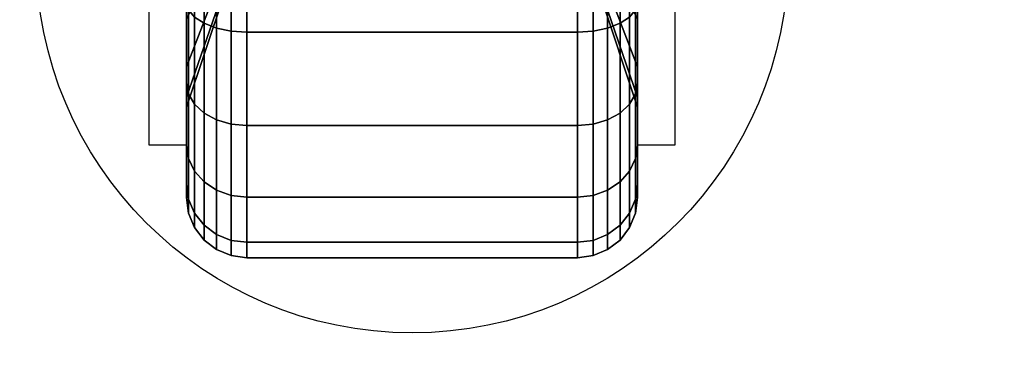
# Model space of a CAD drawing. Extents: x -36 to 36, y -43.9 to 43.9.
# Drawn here: x -28.3 to -25, y -40.1 to -39 of the extents above; entities that cross this region are included whole.
import ezdxf

# ---------------------------------------------------------------- set-up
doc = ezdxf.new("R2010")
doc.units = 0
for name, color, linetype in [('3D', 254, 'CONTINUOUS'), ('3D-BLACK', 250, 'CONTINUOUS'), ('3D-FLAT', 7, 'CONTINUOUS'), ('3D-NON', 7, 'CONTINUOUS')]:
    doc.layers.add(name, color=color, linetype=linetype)

msp = doc.modelspace()

# ---------------------------------------------------------------- linework, layer by layer
at = {"layer": '3D'}
for points in [[(-27.75, -38.875, 1.5), (-27.875, -38.875, 1.5), (-27.875, -39.375, 3.75), (-27.75, -39.375, 3.75)], [(-26.25, -39.375, 3.75), (-26.125, -39.375, 3.75), (-26.125, -38.875, 1.5), (-26.25, -38.875, 1.5)]]:
    msp.add_3dface(points, dxfattribs=at)
at = {"layer": '3D-BLACK'}
for points in [[(-27.7232, -38.95, 0.2876), (-27.6914, -38.9707, 0.2517), (-27.6914, -38.6231, 0.1077), (-27.7232, -38.6123, 0.1477)], [(-27.7232, -38.6123, 2.8523), (-27.6914, -38.6231, 2.8923), (-27.6914, -38.9707, 2.7483), (-27.7232, -38.95, 2.7124)], [(-27.6914, -38.9707, 0.2517), (-27.65, -38.9866, 0.2242), (-27.65, -38.6313, 0.077), (-27.6914, -38.6231, 0.1077)], [(-27.6914, -38.6231, 2.8923), (-27.65, -38.6313, 2.923), (-27.65, -38.9866, 2.7758), (-27.6914, -38.9707, 2.7483)], [(-27.65, -38.9866, 0.2242), (-27.6018, -38.9966, 0.2069), (-27.6018, -38.6365, 0.0577), (-27.65, -38.6313, 0.077)], [(-27.65, -38.6313, 2.923), (-27.6018, -38.6365, 2.9423), (-27.6018, -38.9966, 2.7931), (-27.65, -38.9866, 2.7758)], [(-26.3982, -38.9966, 0.2069), (-26.35, -38.9866, 0.2242), (-26.35, -38.6313, 0.077), (-26.3982, -38.6365, 0.0577)], [(-26.3982, -38.6365, 2.9423), (-26.35, -38.6313, 2.923), (-26.35, -38.9866, 2.7758), (-26.3982, -38.9966, 2.7931)], [(-26.35, -38.9866, 0.2242), (-26.3086, -38.9707, 0.2517), (-26.3086, -38.6231, 0.1077), (-26.35, -38.6313, 0.077)], [(-26.35, -38.6313, 2.923), (-26.3086, -38.6231, 2.8923), (-26.3086, -38.9707, 2.7483), (-26.35, -38.9866, 2.7758)], [(-26.3086, -38.9707, 0.2517), (-26.2768, -38.95, 0.2876), (-26.2768, -38.6123, 0.1477), (-26.3086, -38.6231, 0.1077)], [(-26.3086, -38.6231, 2.8923), (-26.2768, -38.6123, 2.8523), (-26.2768, -38.95, 2.7124), (-26.3086, -38.9707, 2.7483)], [(-27.6018, -38.9966, 0.2069), (-27.55, -39, 0.201), (-27.55, -38.6382, 0.0511), (-27.6018, -38.6365, 0.0577)], [(-27.6018, -38.6365, 2.9423), (-27.55, -38.6382, 2.9489), (-27.55, -39, 2.799), (-27.6018, -38.9966, 2.7931)], [(-27.55, -39, 0.201), (-26.45, -39, 0.201), (-26.45, -38.6382, 0.0511), (-27.55, -38.6382, 0.0511)], [(-27.55, -38.6382, 2.9489), (-26.45, -38.6382, 2.9489), (-26.45, -39, 2.799), (-27.55, -39, 2.799)], [(-26.45, -39, 0.201), (-26.3982, -38.9966, 0.2069), (-26.3982, -38.6365, 0.0577), (-26.45, -38.6382, 0.0511)], [(-26.45, -38.6382, 2.9489), (-26.3982, -38.6365, 2.9423), (-26.3982, -38.9966, 2.7931), (-26.45, -39, 2.799)], [(-27.625, -38.7913, 1.1875), (-27.75, -39.116, 1), (-27.75, -38.9571, 0.7929), (-27.625, -38.6919, 1.0581)], [(-27.625, -38.6919, 1.9419), (-27.75, -38.9571, 2.2071), (-27.75, -39.116, 2), (-27.625, -38.7913, 1.8125)], [(-26.25, -39.116, 1), (-26.375, -38.7913, 1.1875), (-26.375, -38.6919, 1.0581), (-26.25, -38.9571, 0.7929)], [(-26.25, -38.9571, 2.2071), (-26.375, -38.6919, 1.9419), (-26.375, -38.7913, 1.8125), (-26.25, -39.116, 2)], [(-27.75, -38.9571, 0.7929), (-27.75, -39.1692, 0.5808), (-27.75, -38.9, 0.3742), (-27.75, -38.75, 0.634)], [(-27.75, -38.75, 2.366), (-27.75, -38.9, 2.6258), (-27.75, -39.1692, 2.4192), (-27.75, -38.9571, 2.2071)], [(-26.25, -39.1692, 0.5808), (-26.25, -38.9571, 0.7929), (-26.25, -38.75, 0.634), (-26.25, -38.9, 0.3742)], [(-26.25, -38.9, 2.6258), (-26.25, -38.75, 2.366), (-26.25, -38.9571, 2.2071), (-26.25, -39.1692, 2.4192)], [(-27.625, -38.8537, 1.3382), (-27.75, -39.2159, 1.2412), (-27.75, -39.116, 1), (-27.625, -38.7913, 1.1875)], [(-27.625, -38.7913, 1.8125), (-27.75, -39.116, 2), (-27.75, -39.2159, 1.7588), (-27.625, -38.8537, 1.6618)], [(-26.25, -39.2159, 1.2412), (-26.375, -38.8537, 1.3382), (-26.375, -38.7913, 1.1875), (-26.25, -39.116, 1)], [(-26.25, -39.116, 2), (-26.375, -38.7913, 1.8125), (-26.375, -38.8537, 1.6618), (-26.25, -39.2159, 1.7588)], [(-27.625, -38.875, 1.5), (-27.75, -39.25, 1.5), (-27.75, -39.2159, 1.2412), (-27.625, -38.8537, 1.3382)], [(-27.625, -38.8537, 1.6618), (-27.75, -39.2159, 1.7588), (-27.75, -39.25, 1.5), (-27.625, -38.875, 1.5)], [(-26.25, -39.25, 1.5), (-26.375, -38.875, 1.5), (-26.375, -38.8537, 1.3382), (-26.25, -39.2159, 1.2412)], [(-26.25, -39.2159, 1.7588), (-26.375, -38.8537, 1.6618), (-26.375, -38.875, 1.5), (-26.25, -39.25, 1.5)], [(-27.75, -39.1692, 0.5808), (-27.7432, -39.2058, 0.5442), (-27.7432, -38.9259, 0.3293), (-27.75, -38.9, 0.3742)], [(-27.75, -38.9, 2.6258), (-27.7432, -38.9259, 2.6707), (-27.7432, -39.2058, 2.4558), (-27.75, -39.1692, 2.4192)], [(-27.7432, -39.2058, 0.5442), (-27.7232, -39.2399, 0.5101), (-27.7232, -38.95, 0.2876), (-27.7432, -38.9259, 0.3293)], [(-27.7432, -38.9259, 2.6707), (-27.7232, -38.95, 2.7124), (-27.7232, -39.2399, 2.4899), (-27.7432, -39.2058, 2.4558)], [(-26.2768, -39.2399, 0.5101), (-26.2568, -39.2058, 0.5442), (-26.2568, -38.9259, 0.3293), (-26.2768, -38.95, 0.2876)], [(-26.2768, -38.95, 2.7124), (-26.2568, -38.9259, 2.6707), (-26.2568, -39.2058, 2.4558), (-26.2768, -39.2399, 2.4899)], [(-26.2568, -39.2058, 0.5442), (-26.25, -39.1692, 0.5808), (-26.25, -38.9, 0.3742), (-26.2568, -38.9259, 0.3293)], [(-26.2568, -38.9259, 2.6707), (-26.25, -38.9, 2.6258), (-26.25, -39.1692, 2.4192), (-26.2568, -39.2058, 2.4558)], [(-27.75, -39.116, 1), (-27.75, -39.3758, 0.85), (-27.75, -39.1692, 0.5808), (-27.75, -38.9571, 0.7929)], [(-27.75, -38.9571, 2.2071), (-27.75, -39.1692, 2.4192), (-27.75, -39.3758, 2.15), (-27.75, -39.116, 2)], [(-27.7232, -39.2399, 0.5101), (-27.6914, -39.2692, 0.4808), (-27.6914, -38.9707, 0.2517), (-27.7232, -38.95, 0.2876)], [(-27.7232, -38.95, 2.7124), (-27.6914, -38.9707, 2.7483), (-27.6914, -39.2692, 2.5192), (-27.7232, -39.2399, 2.4899)], [(-26.3086, -39.2692, 0.4808), (-26.2768, -39.2399, 0.5101), (-26.2768, -38.95, 0.2876), (-26.3086, -38.9707, 0.2517)], [(-26.3086, -38.9707, 2.7483), (-26.2768, -38.95, 2.7124), (-26.2768, -39.2399, 2.4899), (-26.3086, -39.2692, 2.5192)], [(-26.25, -39.3758, 0.85), (-26.25, -39.116, 1), (-26.25, -38.9571, 0.7929), (-26.25, -39.1692, 0.5808)], [(-26.25, -39.1692, 2.4192), (-26.25, -38.9571, 2.2071), (-26.25, -39.116, 2), (-26.25, -39.3758, 2.15)], [(-27.6914, -39.2692, 0.4808), (-27.65, -39.2917, 0.4583), (-27.65, -38.9866, 0.2242), (-27.6914, -38.9707, 0.2517)], [(-27.6914, -38.9707, 2.7483), (-27.65, -38.9866, 2.7758), (-27.65, -39.2917, 2.5417), (-27.6914, -39.2692, 2.5192)], [(-27.65, -39.2917, 0.4583), (-27.6018, -39.3058, 0.4442), (-27.6018, -38.9966, 0.2069), (-27.65, -38.9866, 0.2242)], [(-27.65, -38.9866, 2.7758), (-27.6018, -38.9966, 2.7931), (-27.6018, -39.3058, 2.5558), (-27.65, -39.2917, 2.5417)], [(-26.3982, -39.3058, 0.4442), (-26.35, -39.2917, 0.4583), (-26.35, -38.9866, 0.2242), (-26.3982, -38.9966, 0.2069)], [(-26.3982, -38.9966, 2.7931), (-26.35, -38.9866, 2.7758), (-26.35, -39.2917, 2.5417), (-26.3982, -39.3058, 2.5558)], [(-26.35, -39.2917, 0.4583), (-26.3086, -39.2692, 0.4808), (-26.3086, -38.9707, 0.2517), (-26.35, -38.9866, 0.2242)], [(-26.35, -38.9866, 2.7758), (-26.3086, -38.9707, 2.7483), (-26.3086, -39.2692, 2.5192), (-26.35, -39.2917, 2.5417)], [(-27.6018, -39.3058, 0.4442), (-27.55, -39.3107, 0.4393), (-27.55, -39, 0.201), (-27.6018, -38.9966, 0.2069)], [(-27.6018, -38.9966, 2.7931), (-27.55, -39, 2.799), (-27.55, -39.3107, 2.5607), (-27.6018, -39.3058, 2.5558)], [(-27.55, -39.3107, 0.4393), (-26.45, -39.3107, 0.4393), (-26.45, -39, 0.201), (-27.55, -39, 0.201)], [(-27.55, -39, 2.799), (-26.45, -39, 2.799), (-26.45, -39.3107, 2.5607), (-27.55, -39.3107, 2.5607)], [(-26.45, -39.3107, 0.4393), (-26.3982, -39.3058, 0.4442), (-26.3982, -38.9966, 0.2069), (-26.45, -39, 0.201)], [(-26.45, -39, 2.799), (-26.3982, -38.9966, 2.7931), (-26.3982, -39.3058, 2.5558), (-26.45, -39.3107, 2.5607)], [(-27.75, -39.2159, 1.2412), (-27.75, -39.5057, 1.1635), (-27.75, -39.3758, 0.85), (-27.75, -39.116, 1)], [(-27.75, -39.116, 2), (-27.75, -39.3758, 2.15), (-27.75, -39.5057, 1.8365), (-27.75, -39.2159, 1.7588)], [(-26.25, -39.5057, 1.1635), (-26.25, -39.2159, 1.2412), (-26.25, -39.116, 1), (-26.25, -39.3758, 0.85)], [(-26.25, -39.3758, 2.15), (-26.25, -39.116, 2), (-26.25, -39.2159, 1.7588), (-26.25, -39.5057, 1.8365)], [(-27.75, -39.3758, 0.85), (-27.7432, -39.4207, 0.8241), (-27.7432, -39.2058, 0.5442), (-27.75, -39.1692, 0.5808)], [(-27.75, -39.1692, 2.4192), (-27.7432, -39.2058, 2.4558), (-27.7432, -39.4207, 2.1759), (-27.75, -39.3758, 2.15)], [(-26.2568, -39.4207, 0.8241), (-26.25, -39.3758, 0.85), (-26.25, -39.1692, 0.5808), (-26.2568, -39.2058, 0.5442)], [(-26.2568, -39.2058, 2.4558), (-26.25, -39.1692, 2.4192), (-26.25, -39.3758, 2.15), (-26.2568, -39.4207, 2.1759)], [(-27.75, -39.25, 1.5), (-27.75, -39.55, 1.5), (-27.75, -39.5057, 1.1635), (-27.75, -39.2159, 1.2412)], [(-27.75, -39.2159, 1.7588), (-27.75, -39.5057, 1.8365), (-27.75, -39.55, 1.5), (-27.75, -39.25, 1.5)], [(-27.7432, -39.4207, 0.8241), (-27.7232, -39.4624, 0.8), (-27.7232, -39.2399, 0.5101), (-27.7432, -39.2058, 0.5442)], [(-27.7432, -39.2058, 2.4558), (-27.7232, -39.2399, 2.4899), (-27.7232, -39.4624, 2.2), (-27.7432, -39.4207, 2.1759)], [(-26.2768, -39.4624, 0.8), (-26.2568, -39.4207, 0.8241), (-26.2568, -39.2058, 0.5442), (-26.2768, -39.2399, 0.5101)], [(-26.2768, -39.2399, 2.4899), (-26.2568, -39.2058, 2.4558), (-26.2568, -39.4207, 2.1759), (-26.2768, -39.4624, 2.2)], [(-26.25, -39.55, 1.5), (-26.25, -39.25, 1.5), (-26.25, -39.2159, 1.2412), (-26.25, -39.5057, 1.1635)], [(-26.25, -39.5057, 1.8365), (-26.25, -39.2159, 1.7588), (-26.25, -39.25, 1.5), (-26.25, -39.55, 1.5)], [(-27.7232, -39.4624, 0.8), (-27.6914, -39.4983, 0.7793), (-27.6914, -39.2692, 0.4808), (-27.7232, -39.2399, 0.5101)], [(-27.7232, -39.2399, 2.4899), (-27.6914, -39.2692, 2.5192), (-27.6914, -39.4983, 2.2207), (-27.7232, -39.4624, 2.2)], [(-26.3086, -39.4983, 0.7793), (-26.2768, -39.4624, 0.8), (-26.2768, -39.2399, 0.5101), (-26.3086, -39.2692, 0.4808)], [(-26.3086, -39.2692, 2.5192), (-26.2768, -39.2399, 2.4899), (-26.2768, -39.4624, 2.2), (-26.3086, -39.4983, 2.2207)], [(-27.6914, -39.4983, 0.7793), (-27.65, -39.5258, 0.7634), (-27.65, -39.2917, 0.4583), (-27.6914, -39.2692, 0.4808)], [(-27.6914, -39.2692, 2.5192), (-27.65, -39.2917, 2.5417), (-27.65, -39.5258, 2.2366), (-27.6914, -39.4983, 2.2207)], [(-26.35, -39.5258, 0.7634), (-26.3086, -39.4983, 0.7793), (-26.3086, -39.2692, 0.4808), (-26.35, -39.2917, 0.4583)], [(-26.35, -39.2917, 2.5417), (-26.3086, -39.2692, 2.5192), (-26.3086, -39.4983, 2.2207), (-26.35, -39.5258, 2.2366)], [(-27.65, -39.5258, 0.7634), (-27.6018, -39.5431, 0.7534), (-27.6018, -39.3058, 0.4442), (-27.65, -39.2917, 0.4583)], [(-27.65, -39.2917, 2.5417), (-27.6018, -39.3058, 2.5558), (-27.6018, -39.5431, 2.2466), (-27.65, -39.5258, 2.2366)], [(-27.6018, -39.5431, 0.7534), (-27.55, -39.549, 0.75), (-27.55, -39.3107, 0.4393), (-27.6018, -39.3058, 0.4442)], [(-27.6018, -39.3058, 2.5558), (-27.55, -39.3107, 2.5607), (-27.55, -39.549, 2.25), (-27.6018, -39.5431, 2.2466)], [(-27.55, -39.549, 0.75), (-26.45, -39.549, 0.75), (-26.45, -39.3107, 0.4393), (-27.55, -39.3107, 0.4393)], [(-27.55, -39.3107, 2.5607), (-26.45, -39.3107, 2.5607), (-26.45, -39.549, 2.25), (-27.55, -39.549, 2.25)], [(-26.45, -39.549, 0.75), (-26.3982, -39.5431, 0.7534), (-26.3982, -39.3058, 0.4442), (-26.45, -39.3107, 0.4393)], [(-26.45, -39.3107, 2.5607), (-26.3982, -39.3058, 2.5558), (-26.3982, -39.5431, 2.2466), (-26.45, -39.549, 2.25)], [(-26.3982, -39.5431, 0.7534), (-26.35, -39.5258, 0.7634), (-26.35, -39.2917, 0.4583), (-26.3982, -39.3058, 0.4442)], [(-26.3982, -39.3058, 2.5558), (-26.35, -39.2917, 2.5417), (-26.35, -39.5258, 2.2366), (-26.3982, -39.5431, 2.2466)], [(-27.75, -39.5057, 1.1635), (-27.7432, -39.5557, 1.1501), (-27.7432, -39.4207, 0.8241), (-27.75, -39.3758, 0.85)], [(-27.75, -39.3758, 2.15), (-27.7432, -39.4207, 2.1759), (-27.7432, -39.5557, 1.8499), (-27.75, -39.5057, 1.8365)], [(-26.2568, -39.5557, 1.1501), (-26.25, -39.5057, 1.1635), (-26.25, -39.3758, 0.85), (-26.2568, -39.4207, 0.8241)], [(-26.2568, -39.4207, 2.1759), (-26.25, -39.3758, 2.15), (-26.25, -39.5057, 1.8365), (-26.2568, -39.5557, 1.8499)], [(-27.7432, -39.5557, 1.1501), (-27.7232, -39.6023, 1.1377), (-27.7232, -39.4624, 0.8), (-27.7432, -39.4207, 0.8241)], [(-27.7432, -39.4207, 2.1759), (-27.7232, -39.4624, 2.2), (-27.7232, -39.6023, 1.8623), (-27.7432, -39.5557, 1.8499)], [(-26.2768, -39.6023, 1.1377), (-26.2568, -39.5557, 1.1501), (-26.2568, -39.4207, 0.8241), (-26.2768, -39.4624, 0.8)], [(-26.2768, -39.4624, 2.2), (-26.2568, -39.4207, 2.1759), (-26.2568, -39.5557, 1.8499), (-26.2768, -39.6023, 1.8623)], [(-27.7232, -39.6023, 1.1377), (-27.6914, -39.6423, 1.1269), (-27.6914, -39.4983, 0.7793), (-27.7232, -39.4624, 0.8)], [(-27.7232, -39.4624, 2.2), (-27.6914, -39.4983, 2.2207), (-27.6914, -39.6423, 1.8731), (-27.7232, -39.6023, 1.8623)], [(-26.3086, -39.6423, 1.1269), (-26.2768, -39.6023, 1.1377), (-26.2768, -39.4624, 0.8), (-26.3086, -39.4983, 0.7793)], [(-26.3086, -39.4983, 2.2207), (-26.2768, -39.4624, 2.2), (-26.2768, -39.6023, 1.8623), (-26.3086, -39.6423, 1.8731)], [(-27.75, -39.55, 1.5), (-27.7432, -39.6018, 1.5), (-27.7432, -39.5557, 1.1501), (-27.75, -39.5057, 1.1635)], [(-27.75, -39.5057, 1.8365), (-27.7432, -39.5557, 1.8499), (-27.7432, -39.6018, 1.5), (-27.75, -39.55, 1.5)], [(-27.6914, -39.6423, 1.1269), (-27.65, -39.673, 1.1187), (-27.65, -39.5258, 0.7634), (-27.6914, -39.4983, 0.7793)], [(-27.6914, -39.4983, 2.2207), (-27.65, -39.5258, 2.2366), (-27.65, -39.673, 1.8813), (-27.6914, -39.6423, 1.8731)], [(-26.35, -39.673, 1.1187), (-26.3086, -39.6423, 1.1269), (-26.3086, -39.4983, 0.7793), (-26.35, -39.5258, 0.7634)], [(-26.35, -39.5258, 2.2366), (-26.3086, -39.4983, 2.2207), (-26.3086, -39.6423, 1.8731), (-26.35, -39.673, 1.8813)], [(-26.2568, -39.6018, 1.5), (-26.25, -39.55, 1.5), (-26.25, -39.5057, 1.1635), (-26.2568, -39.5557, 1.1501)], [(-26.2568, -39.5557, 1.8499), (-26.25, -39.5057, 1.8365), (-26.25, -39.55, 1.5), (-26.2568, -39.6018, 1.5)], [(-27.65, -39.673, 1.1187), (-27.6018, -39.6923, 1.1135), (-27.6018, -39.5431, 0.7534), (-27.65, -39.5258, 0.7634)], [(-27.65, -39.5258, 2.2366), (-27.6018, -39.5431, 2.2466), (-27.6018, -39.6923, 1.8865), (-27.65, -39.673, 1.8813)], [(-27.6018, -39.6923, 1.1135), (-27.55, -39.6989, 1.1118), (-27.55, -39.549, 0.75), (-27.6018, -39.5431, 0.7534)], [(-27.6018, -39.5431, 2.2466), (-27.55, -39.549, 2.25), (-27.55, -39.6989, 1.8882), (-27.6018, -39.6923, 1.8865)], [(-27.55, -39.6989, 1.1118), (-26.45, -39.6989, 1.1118), (-26.45, -39.549, 0.75), (-27.55, -39.549, 0.75)], [(-27.55, -39.549, 2.25), (-26.45, -39.549, 2.25), (-26.45, -39.6989, 1.8882), (-27.55, -39.6989, 1.8882)], [(-26.45, -39.6989, 1.1118), (-26.3982, -39.6923, 1.1135), (-26.3982, -39.5431, 0.7534), (-26.45, -39.549, 0.75)], [(-26.45, -39.549, 2.25), (-26.3982, -39.5431, 2.2466), (-26.3982, -39.6923, 1.8865), (-26.45, -39.6989, 1.8882)], [(-26.3982, -39.6923, 1.1135), (-26.35, -39.673, 1.1187), (-26.35, -39.5258, 0.7634), (-26.3982, -39.5431, 0.7534)], [(-26.3982, -39.5431, 2.2466), (-26.35, -39.5258, 2.2366), (-26.35, -39.673, 1.8813), (-26.3982, -39.6923, 1.8865)], [(-27.7432, -39.6018, 1.5), (-27.7232, -39.65, 1.5), (-27.7232, -39.6023, 1.1377), (-27.7432, -39.5557, 1.1501)], [(-27.7432, -39.5557, 1.8499), (-27.7232, -39.6023, 1.8623), (-27.7232, -39.65, 1.5), (-27.7432, -39.6018, 1.5)], [(-26.2768, -39.65, 1.5), (-26.2568, -39.6018, 1.5), (-26.2568, -39.5557, 1.1501), (-26.2768, -39.6023, 1.1377)], [(-26.2768, -39.6023, 1.8623), (-26.2568, -39.5557, 1.8499), (-26.2568, -39.6018, 1.5), (-26.2768, -39.65, 1.5)], [(-27.7232, -39.65, 1.5), (-27.6914, -39.6914, 1.5), (-27.6914, -39.6423, 1.1269), (-27.7232, -39.6023, 1.1377)], [(-27.7232, -39.6023, 1.8623), (-27.6914, -39.6423, 1.8731), (-27.6914, -39.6914, 1.5), (-27.7232, -39.65, 1.5)], [(-26.3086, -39.6914, 1.5), (-26.2768, -39.65, 1.5), (-26.2768, -39.6023, 1.1377), (-26.3086, -39.6423, 1.1269)], [(-26.3086, -39.6423, 1.8731), (-26.2768, -39.6023, 1.8623), (-26.2768, -39.65, 1.5), (-26.3086, -39.6914, 1.5)], [(-27.6914, -39.6914, 1.5), (-27.65, -39.7232, 1.5), (-27.65, -39.673, 1.1187), (-27.6914, -39.6423, 1.1269)], [(-27.6914, -39.6423, 1.8731), (-27.65, -39.673, 1.8813), (-27.65, -39.7232, 1.5), (-27.6914, -39.6914, 1.5)], [(-26.35, -39.7232, 1.5), (-26.3086, -39.6914, 1.5), (-26.3086, -39.6423, 1.1269), (-26.35, -39.673, 1.1187)], [(-26.35, -39.673, 1.8813), (-26.3086, -39.6423, 1.8731), (-26.3086, -39.6914, 1.5), (-26.35, -39.7232, 1.5)], [(-27.65, -39.7232, 1.5), (-27.6018, -39.7432, 1.5), (-27.6018, -39.6923, 1.1135), (-27.65, -39.673, 1.1187)], [(-27.65, -39.673, 1.8813), (-27.6018, -39.6923, 1.8865), (-27.6018, -39.7432, 1.5), (-27.65, -39.7232, 1.5)], [(-26.3982, -39.7432, 1.5), (-26.35, -39.7232, 1.5), (-26.35, -39.673, 1.1187), (-26.3982, -39.6923, 1.1135)], [(-26.3982, -39.6923, 1.8865), (-26.35, -39.673, 1.8813), (-26.35, -39.7232, 1.5), (-26.3982, -39.7432, 1.5)], [(-27.6018, -39.7432, 1.5), (-27.55, -39.75, 1.5), (-27.55, -39.6989, 1.1118), (-27.6018, -39.6923, 1.1135)], [(-27.6018, -39.6923, 1.8865), (-27.55, -39.6989, 1.8882), (-27.55, -39.75, 1.5), (-27.6018, -39.7432, 1.5)], [(-27.55, -39.75, 1.5), (-26.45, -39.75, 1.5), (-26.45, -39.6989, 1.1118), (-27.55, -39.6989, 1.1118)], [(-27.55, -39.6989, 1.8882), (-26.45, -39.6989, 1.8882), (-26.45, -39.75, 1.5), (-27.55, -39.75, 1.5)], [(-26.45, -39.75, 1.5), (-26.3982, -39.7432, 1.5), (-26.3982, -39.6923, 1.1135), (-26.45, -39.6989, 1.1118)], [(-26.45, -39.6989, 1.8882), (-26.3982, -39.6923, 1.8865), (-26.3982, -39.7432, 1.5), (-26.45, -39.75, 1.5)]]:
    msp.add_3dface(points, dxfattribs=at)
at = {"layer": '3D-FLAT'}
msp.add_circle((-27, -38.75, 4), 1.25, dxfattribs=at)
for points in [[(29.9, -11, 23.9), (-29.9, -11, 23.9), (-29.9, -41.75, 23.9), (29.9, -41.75, 23.9)], [(29.9, -11, 4), (-29.9, -11, 4), (-29.9, -41.75, 4), (29.9, -41.75, 4)], [(29, -12, 25.5), (-29, -12, 25.5), (-29, -42.75, 25.5), (29, -42.75, 25.5)]]:
    msp.add_3dface(points, dxfattribs=at)
at = {"layer": '3D-NON', "invisible_edges": 15}
for points in [[(-27.875, -39.1667, 3.75), (-27.875, -38.9583, 3.75), (-27.875, -38.5625, 0.9587), (-27.875, -38.7913, 1.1875)], [(-26.125, -38.9583, 3.75), (-26.125, -39.1667, 3.75), (-26.125, -38.7913, 1.1875), (-26.125, -38.5625, 0.9587)], [(-27.875, -39.375, 3.75), (-27.875, -39.1667, 3.75), (-27.875, -38.7913, 1.1875), (-27.875, -38.875, 1.5)], [(-26.125, -39.1667, 3.75), (-26.125, -39.375, 3.75), (-26.125, -38.875, 1.5), (-26.125, -38.7913, 1.1875)]]:
    msp.add_3dface(points, dxfattribs=at)

doc.saveas('drawing.dxf')
